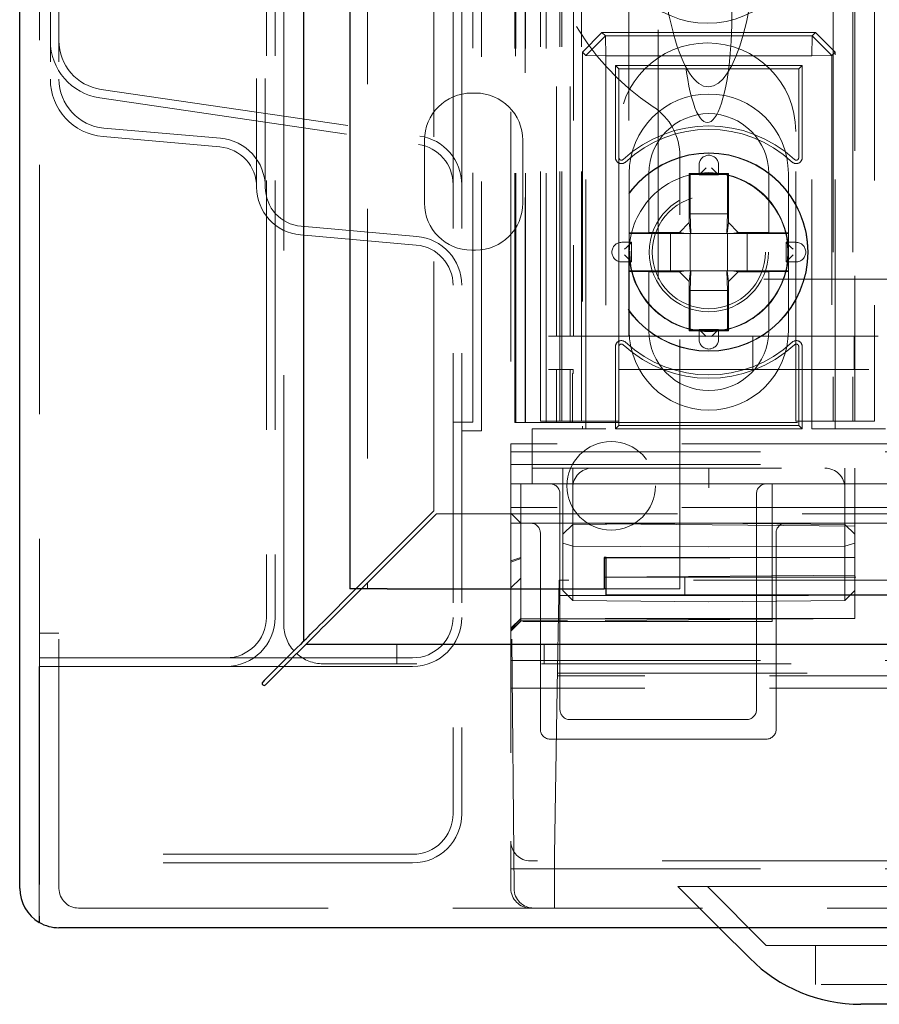
# Model space of a CAD drawing. Units: millimetres. Extents: x 11 to 205, y 5 to 292.
# Drawn here: x 59 to 64, y 116 to 121 of the extents above; entities that cross this region are included whole.
import ezdxf

# ---------------------------------------------------------------- set-up
doc = ezdxf.new("R2010")
doc.units = ezdxf.units.MM
doc.linetypes.add('HIDDEN', pattern=[1.905, 1.27, -0.635])

msp = doc.modelspace()

# ---------------------------------------------------------------- linework, layer by layer
at = {"color": 7, "linetype": 'Continuous', "lineweight": 25}
for p, q in [((59.2886, 116.5594), (59.2886, 226.3194)), ((60.7326, 225.0612), (60.7326, 117.8175)), ((60.9686, 224.7944), (60.9686, 118.0844)), ((62.2736, 118.2444), (62.2636, 118.2444)), ((62.2636, 118.2444), (62.2636, 118.0844)), ((62.2736, 118.0544), (62.2736, 118.2444)), ((60.8326, 117.9175), (60.9994, 118.0844)), ((61.0277, 118.0844), (60.8467, 117.9034)), ((61.1586, 118.0844), (60.9686, 118.0844)), ((61.1586, 118.0844), (62.2636, 118.0844)), ((62.2736, 118.0844), (62.2636, 118.0844)), ((62.2736, 118.0544), (112.4686, 118.0544)), ((60.7467, 117.8034), (112.8304, 117.8034)), ((60.5326, 117.6175), (60.5255, 117.6105)), ((60.5396, 117.5963), (60.5467, 117.6034)), ((59.3876, 116.4187), (59.3876, 116.3868)), ((59.3886, 116.3862), (59.3886, 116.418)), ((114.0886, 116.3594), (59.4886, 116.3594)), ((62.8486, 116.3594), (63.0043, 116.2037)), ((64.6386, 115.9694), (63.5699, 115.9694))]:
    msp.add_line(p, q, dxfattribs=at)
at = {"color": 7, "linetype": 'HIDDEN', "lineweight": 18}
for p, q in [((59.3886, 225.0194), (59.3886, 117.8594)), ((60.6326, 117.9034), (60.6326, 224.9754)), ((60.5446, 224.9394), (60.5446, 117.9394)), ((60.5886, 224.9394), (60.5886, 117.9394)), ((61.0586, 224.7944), (61.0586, 118.0844)), ((61.3966, 118.4815), (61.3966, 224.3972)), ((61.6386, 118.8894), (61.6386, 223.9894)), ((61.5946, 118.9334), (61.5946, 223.9454)), ((62.1486, 118.9394), (62.1486, 223.9394)), ((63.4286, 223.9394), (63.4286, 118.9394)), ((63.5286, 223.9394), (63.5286, 118.9394)), ((62.0486, 118.9394), (62.0486, 200.6096)), ((63.5386, 199.6894), (63.5386, 118.9394)), ((63.6386, 199.5394), (63.6386, 118.9394)), ((61.8114, 148.7374), (61.8114, 118.9319)), ((61.8605, 148.6522), (61.8605, 118.9319)), ((61.813, 118.9319), (61.813, 148.6374)), ((61.863, 118.9319), (61.863, 148.6374)), ((61.9686, 118.9319), (61.9686, 145.949)), ((62.0386, 118.9394), (62.0386, 145.949)), ((62.0202, 119.3721), (62.0202, 145.9102)), ((62.0902, 119.3721), (62.0902, 145.9102)), ((61.7886, 130.038), (61.7886, 118.8234)), ((61.4946, 128.8094), (61.4946, 116.9394)), ((61.5386, 128.8094), (61.5386, 116.9394)), ((61.9386, 118.9394), (61.9386, 123.4988)), ((61.8086, 118.9319), (61.8086, 123.4319)), ((60.4946, 122.5886), (60.4946, 120.1301)), ((60.5386, 122.5886), (60.5386, 120.1301)), ((59.4446, 122.0384), (59.4446, 120.6803)), ((59.4886, 122.0384), (59.4886, 120.6803)), ((62.107, 121.7394), (62.107, 119.3721)), ((62.3886, 121.7394), (62.3886, 119.3721)), ((62.5386, 119.6619), (62.5386, 121.4904)), ((62.1523, 120.8181), (62.2523, 120.9181)), ((62.2702, 120.9003), (62.1702, 120.8003)), ((62.2523, 120.9181), (62.2702, 120.9003)), ((63.3398, 120.9181), (62.2523, 120.9181)), ((62.2702, 120.9003), (63.3219, 120.9003)), ((62.2702, 120.9003), (62.272, 120.7985)), ((63.3219, 120.9003), (63.3202, 120.7985)), ((63.3219, 120.9003), (63.3398, 120.9181)), ((63.422, 120.8002), (63.3219, 120.9003)), ((63.3398, 120.9181), (63.4398, 120.8181)), ((62.1702, 120.8003), (62.1523, 120.8181)), ((62.1523, 120.8181), (62.1523, 118.8994)), ((62.1702, 118.8994), (62.1702, 120.8003)), ((62.1702, 120.8003), (62.272, 120.7985)), ((62.272, 120.7985), (62.272, 118.8994)), ((63.3202, 120.7985), (62.272, 120.7985)), ((63.422, 120.8002), (63.3202, 120.7985)), ((63.3202, 118.8994), (63.3202, 120.7985)), ((63.4398, 120.8181), (63.422, 120.8002)), ((63.422, 120.8002), (63.422, 118.8994)), ((63.4398, 118.8994), (63.4398, 120.8181)), ((62.3385, 120.7319), (62.3211, 120.7494)), ((63.2711, 120.7494), (62.3211, 120.7494)), ((62.3211, 120.7494), (62.3211, 120.28)), ((62.3385, 120.7319), (62.3385, 120.28)), ((63.2536, 120.7319), (62.3385, 120.7319)), ((63.2536, 120.7319), (63.2711, 120.7494)), ((63.2536, 120.28), (63.2536, 120.7319)), ((63.2711, 120.28), (63.2711, 120.7494)), ((59.7024, 120.6281), (61.3248, 120.3907)), ((59.696, 120.5846), (61.3184, 120.3471)), ((61.6091, 120.6094), (61.5891, 120.6094)), ((59.7168, 120.4313), (60.3104, 120.3794)), ((59.713, 120.3874), (60.3065, 120.3355)), ((62.3386, 120.4144), (62.3386, 118.9394)), ((63.2386, 118.9394), (63.2386, 120.4144)), ((61.3491, 120.3694), (61.3491, 120.0494)), ((61.8491, 120.0494), (61.8491, 120.3694)), ((62.649, 118.0844), (62.649, 120.2882)), ((62.7461, 120.2426), (62.7461, 120.1926)), ((62.8461, 120.1926), (62.8461, 120.2426)), ((62.3911, 119.8976), (62.3911, 120.1994)), ((62.4911, 120.1994), (62.4911, 119.8994)), ((62.7004, 120.195), (62.6961, 120.1994)), ((62.8961, 120.1994), (62.6961, 120.1994)), ((62.6961, 120.1994), (62.6961, 119.9494)), ((62.8917, 120.195), (62.7004, 120.195)), ((62.7004, 120.195), (62.7004, 119.995)), ((62.7461, 120.1926), (62.8461, 120.1926)), ((62.8917, 120.195), (62.8961, 120.1994)), ((62.8917, 119.995), (62.8917, 120.195)), ((62.8961, 119.9494), (62.8961, 120.1994)), ((63.1011, 119.8994), (63.1011, 120.1994)), ((63.2011, 120.1994), (63.2011, 119.8976)), ((62.7039, 119.895), (62.7004, 119.995)), ((62.7004, 119.995), (62.8917, 119.995)), ((62.8917, 119.995), (62.8883, 119.895)), ((60.7211, 119.9309), (61.3104, 119.8794)), ((62.6961, 119.9494), (62.6461, 119.8994)), ((62.6961, 119.9494), (62.7033, 119.895)), ((62.8961, 119.9494), (62.8888, 119.895)), ((62.8961, 119.9494), (62.9461, 119.8994)), ((60.7173, 119.8871), (61.3065, 119.8355)), ((62.4911, 119.8994), (62.3911, 119.8976)), ((62.3911, 119.895), (62.3911, 119.8976)), ((62.6004, 119.895), (62.3911, 119.895)), ((62.3911, 119.895), (62.3911, 119.7037)), ((62.6461, 119.8994), (62.4911, 119.8994)), ((62.6789, 119.895), (62.6004, 119.895)), ((62.6004, 119.7037), (62.6004, 119.895)), ((62.6789, 119.895), (62.6461, 119.8994)), ((62.7033, 119.895), (62.6789, 119.895)), ((62.7004, 119.895), (62.7004, 119.7037)), ((62.7039, 119.895), (62.7033, 119.895)), ((62.8883, 119.895), (62.7039, 119.895)), ((62.8888, 119.895), (62.8883, 119.895)), ((62.8888, 119.895), (62.9133, 119.895)), ((62.8917, 119.7037), (62.8917, 119.895)), ((62.9133, 119.895), (62.9461, 119.8994)), ((62.9133, 119.895), (62.9917, 119.895)), ((63.1011, 119.8994), (62.9461, 119.8994)), ((63.2011, 119.895), (62.9917, 119.895)), ((62.9917, 119.895), (62.9917, 119.7037)), ((63.2011, 119.8976), (63.1011, 119.8994)), ((63.2011, 119.8976), (63.2011, 119.895)), ((63.2011, 119.7037), (63.2011, 119.895)), ((62.4028, 119.8494), (62.3528, 119.8494)), ((62.4028, 119.7494), (62.4028, 119.8494)), ((63.2393, 119.8494), (63.1893, 119.8494)), ((63.1893, 119.8494), (63.1893, 119.7494)), ((61.5891, 119.8094), (61.6091, 119.8094)), ((62.4028, 119.7494), (62.3671, 119.7851)), ((62.4028, 119.7494), (62.3671, 119.7851)), ((63.225, 119.7851), (63.1893, 119.7494)), ((63.225, 119.7851), (63.1893, 119.7494)), ((62.3528, 119.7494), (62.4028, 119.7494)), ((63.1893, 119.7494), (63.2393, 119.7494)), ((62.3911, 119.7011), (62.3911, 119.7037)), ((62.3911, 119.7037), (62.6004, 119.7037)), ((62.3911, 119.7011), (62.4911, 119.6994)), ((62.3911, 119.3994), (62.3911, 119.7011)), ((62.4911, 119.6994), (62.6461, 119.6994)), ((62.4911, 119.6994), (62.4911, 119.3994)), ((62.6789, 119.7037), (62.6004, 119.7037)), ((62.6789, 119.7037), (62.6461, 119.6994)), ((62.6961, 119.6494), (62.6461, 119.6994)), ((62.7033, 119.7037), (62.6789, 119.7037)), ((62.6961, 119.6494), (62.7033, 119.7037)), ((62.7004, 119.6038), (62.7039, 119.7037)), ((62.7033, 119.7037), (62.7039, 119.7037)), ((62.7039, 119.7037), (62.8883, 119.7037)), ((62.8883, 119.7037), (62.8917, 119.6038)), ((62.8883, 119.7037), (62.8888, 119.7037)), ((62.8961, 119.6494), (62.8888, 119.7037)), ((62.8888, 119.7037), (62.9133, 119.7037)), ((62.8961, 119.6494), (62.9461, 119.6994)), ((62.9133, 119.7037), (62.9461, 119.6994)), ((62.9133, 119.7037), (62.9917, 119.7037)), ((62.9461, 119.6994), (63.1011, 119.6994)), ((62.9917, 119.7037), (63.2011, 119.7037)), ((63.1011, 119.6994), (63.2011, 119.7011)), ((63.1011, 119.3994), (63.1011, 119.6994)), ((63.2011, 119.7037), (63.2011, 119.7011)), ((63.2011, 119.7011), (63.2011, 119.3994)), ((64.3453, 119.6619), (62.5386, 119.6619)), ((62.6961, 119.6494), (62.6961, 119.3994)), ((62.8961, 119.3994), (62.8961, 119.6494)), ((62.7004, 119.6038), (62.7004, 119.4037)), ((62.8917, 119.6038), (62.7004, 119.6038)), ((62.8917, 119.4037), (62.8917, 119.6038)), ((61.9805, 119.3721), (62.0202, 119.3721)), ((62.0202, 119.3721), (62.0902, 119.3721)), ((62.0902, 119.3721), (62.107, 119.3721)), ((62.107, 119.3721), (62.3886, 119.3721)), ((62.3886, 119.3721), (86.1886, 119.3721)), ((62.7004, 119.4037), (62.6961, 119.3994)), ((62.6961, 119.3994), (62.8961, 119.3994)), ((62.7004, 119.4037), (62.8917, 119.4037)), ((62.7461, 119.4061), (62.7461, 119.3561)), ((62.8461, 119.4061), (62.7461, 119.4061)), ((62.8461, 119.3561), (62.8461, 119.4061)), ((62.8917, 119.4037), (62.8961, 119.3994)), ((63.0209, 119.2022), (63.0209, 119.3721)), ((63.5363, 119.3721), (63.5363, 119.2022)), ((62.3211, 119.3188), (62.3211, 118.8994)), ((62.3385, 119.3188), (62.3385, 118.9168)), ((63.2536, 118.9168), (63.2536, 119.3188)), ((63.2711, 118.8994), (63.2711, 119.3188)), ((62.0202, 119.2022), (61.9805, 119.2022)), ((62.0202, 118.9319), (62.0202, 119.2022)), ((62.0202, 119.2022), (62.0902, 119.2022)), ((62.1063, 119.2022), (62.0902, 119.2022)), ((62.0902, 118.9319), (62.0902, 119.2022)), ((62.1063, 119.1819), (62.1021, 119.1819)), ((62.1021, 119.1819), (62.1021, 118.9319)), ((62.1063, 119.1819), (62.1063, 119.2022)), ((86.4709, 119.2022), (62.1063, 119.2022)), ((61.5946, 118.9334), (61.4946, 118.9334)), ((61.8114, 118.9319), (61.8086, 118.9319)), ((61.8114, 118.9319), (61.813, 118.9319)), ((61.813, 118.9319), (61.863, 118.9319)), ((61.8777, 118.9319), (61.863, 118.9319)), ((61.9777, 118.9319), (61.8777, 118.9319)), ((61.9386, 118.9394), (62.1386, 118.9394)), ((61.9777, 118.9319), (64.3453, 118.9319)), ((62.3386, 118.9394), (62.1386, 118.9394)), ((63.4386, 118.9394), (63.2386, 118.9394)), ((63.4386, 118.9394), (63.6386, 118.9394)), ((61.6386, 118.8894), (61.5386, 118.8894)), ((61.8961, 118.8994), (61.8961, 118.6194)), ((62.272, 118.8994), (61.8961, 118.8994)), ((62.3385, 118.9168), (62.3211, 118.8994)), ((62.3211, 118.8994), (63.2711, 118.8994)), ((62.3385, 118.9168), (63.2536, 118.9168)), ((63.2536, 118.9168), (63.2711, 118.8994)), ((63.6961, 118.8994), (63.3202, 118.8994)), ((61.7886, 118.8234), (61.7886, 118.783)), ((86.7886, 118.8234), (61.7886, 118.8234)), ((61.7886, 118.783), (86.7886, 118.783)), ((61.7886, 118.783), (61.7886, 118.6194)), ((61.7886, 118.718), (63.689, 118.718)), ((61.8961, 118.6994), (63.6961, 118.6994)), ((62.0536, 118.3625), (62.0536, 118.6994)), ((62.1036, 118.6994), (62.1036, 118.4133)), ((62.7961, 118.5994), (62.7961, 118.6994)), ((63.4881, 118.4133), (63.4881, 118.6994)), ((63.5386, 118.6994), (63.5386, 118.6194)), ((61.7886, 118.6194), (61.9886, 118.6194)), ((61.7886, 118.5194), (61.7886, 118.6194)), ((61.839, 118.4189), (61.839, 118.6194)), ((62.0886, 118.6194), (61.9886, 118.6194)), ((62.0886, 118.6194), (62.9886, 118.6194)), ((63.0886, 118.6194), (62.9886, 118.6194)), ((63.0886, 118.6194), (85.4886, 118.6194)), ((63.1186, 118.6194), (63.1186, 118.5194)), ((63.5386, 118.4041), (63.5386, 118.6194)), ((62.0386, 118.5694), (62.0386, 117.4694)), ((63.0386, 117.4694), (63.0386, 118.5694)), ((60.9994, 118.0844), (61.3966, 118.4815)), ((61.7886, 118.5194), (61.7886, 116.7994)), ((86.7886, 118.4994), (61.7886, 118.4994)), ((61.839, 118.4189), (61.7886, 118.4694)), ((63.1186, 117.9194), (63.1186, 118.5194)), ((61.4107, 118.4674), (61.0277, 118.0844)), ((112.1664, 118.4674), (61.4107, 118.4674)), ((61.8886, 118.4194), (61.7886, 118.4194)), ((61.8386, 118.245), (61.8386, 118.4194)), ((61.8886, 118.4194), (61.9886, 118.4194)), ((63.0886, 118.4194), (61.9886, 118.4194)), ((62.1036, 118.4133), (62.7961, 118.4194)), ((63.4881, 118.4133), (62.7961, 118.4194)), ((63.0886, 118.4194), (63.1886, 118.4194)), ((63.8419, 118.4194), (63.1886, 118.4194)), ((61.8048, 116.5585), (61.789, 118.3698)), ((63.5386, 118.4041), (61.839, 118.4189)), ((61.839, 118.2395), (61.839, 118.4189)), ((61.9386, 117.3694), (61.9386, 118.3694)), ((62.0536, 118.3625), (62.1036, 118.4133)), ((62.1036, 118.4133), (62.1036, 118.3014)), ((63.1386, 118.3694), (63.1386, 117.3694)), ((63.4881, 118.3014), (63.4881, 118.4133)), ((63.4881, 118.4133), (63.5386, 118.3629)), ((63.5386, 118.245), (63.5386, 118.4041)), ((62.0536, 118.318), (62.0536, 118.3625)), ((62.0536, 118.0763), (62.0536, 118.318)), ((62.0536, 118.318), (62.1036, 118.3014)), ((62.1036, 118.3014), (62.7961, 118.2994)), ((62.1036, 118.3014), (62.1036, 118.0254)), ((63.4881, 118.3014), (62.7961, 118.2994)), ((63.4881, 118.3014), (63.5386, 118.3179)), ((63.4881, 118.0254), (63.4881, 118.3014)), ((61.8386, 118.245), (61.7886, 118.2267)), ((61.839, 118.2395), (61.7886, 118.2211)), ((63.5386, 118.245), (61.8386, 118.245)), ((61.8386, 117.9347), (61.8386, 118.245)), ((63.5386, 118.245), (61.839, 118.2395)), ((61.839, 117.9198), (61.839, 118.2395)), ((63.5386, 117.9347), (63.5386, 118.245)), ((61.839, 118.1398), (61.7886, 118.0894)), ((63.5386, 118.1547), (61.839, 118.1398)), ((62.0342, 118.1294), (62.0329, 118.0518)), ((63.9886, 118.1294), (62.0342, 118.1294)), ((62.2736, 118.1444), (112.4686, 118.1444)), ((62.6736, 118.1444), (62.6736, 118.0544)), ((62.0536, 118.0763), (62.1036, 118.0254)), ((62.649, 118.0844), (62.2736, 118.0844)), ((63.4881, 118.0254), (63.5386, 118.0759)), ((62.0246, 117.5794), (62.0329, 118.0518)), ((62.0329, 118.0518), (63.9886, 118.0518)), ((62.1036, 118.0254), (62.7961, 118.0194)), ((63.4881, 118.0254), (62.7961, 118.0194)), ((61.8386, 117.9347), (61.7886, 117.8853)), ((61.8386, 117.9323), (61.7886, 117.881)), ((61.8386, 117.922), (61.7886, 117.8732)), ((61.839, 117.9198), (61.7886, 117.8694)), ((61.8386, 117.9198), (61.7886, 117.8698)), ((63.1186, 117.9194), (61.7886, 117.9194)), ((61.8384, 117.9198), (61.839, 117.9198)), ((61.8386, 117.9323), (61.8386, 117.9347)), ((63.5386, 117.9347), (61.8386, 117.9347)), ((61.839, 117.9323), (61.8386, 117.9323)), ((61.8386, 117.922), (61.839, 117.922)), ((61.8386, 117.9198), (61.8386, 117.922)), ((63.5386, 117.9347), (61.839, 117.9198)), ((61.839, 117.9323), (63.3034, 117.9326)), ((62.0763, 117.9219), (61.839, 117.922)), ((59.3876, 116.4187), (59.3876, 117.8494)), ((59.3876, 117.8494), (59.3886, 117.8494)), ((59.3886, 117.8494), (59.3886, 117.8594)), ((59.3886, 117.8594), (59.4886, 117.8594)), ((59.3886, 117.8494), (59.3886, 116.418)), ((59.4886, 116.5594), (59.4886, 117.8594)), ((61.2076, 117.8034), (61.2076, 117.7034)), ((61.9576, 117.7034), (61.9576, 117.8034)), ((60.3386, 117.7334), (59.3886, 117.7334)), ((61.2886, 117.7334), (60.3386, 117.7334)), ((61.7886, 117.7194), (64.1386, 117.7194)), ((60.3386, 117.6894), (59.3886, 117.6894)), ((61.2886, 117.6894), (60.3386, 117.6894)), ((112.7446, 117.7034), (60.8326, 117.7034)), ((64.3757, 117.6418), (62.0257, 117.6418)), ((62.0259, 117.655), (63.9886, 117.655)), ((61.7886, 117.5794), (62.0246, 117.5794)), ((62.0098, 116.7294), (62.0246, 117.5794)), ((64.3746, 117.5794), (62.0246, 117.5794)), ((62.0886, 117.4194), (62.9886, 117.4194)), ((63.0886, 117.3194), (61.9886, 117.3194)), ((61.7886, 116.5594), (61.7886, 116.7994)), ((61.2886, 116.7334), (59.3886, 116.7334)), ((62.0098, 116.4594), (62.0098, 116.7294)), ((61.2886, 116.6894), (59.3886, 116.6894)), ((86.6886, 116.6994), (61.8886, 116.6994)), ((61.7886, 116.6594), (64.1386, 116.6594)), ((62.6386, 116.5694), (64.6386, 116.5694)), ((62.6386, 116.5694), (62.8486, 116.3594)), ((63.0886, 116.2694), (62.7886, 116.5694)), ((59.5886, 116.4594), (113.9886, 116.4594)), ((63.0886, 116.2694), (64.6386, 116.2694)), ((63.3386, 116.2694), (63.3386, 116.0694)), ((64.6386, 116.0694), (63.3386, 116.0694))]:
    msp.add_line(p, q, dxfattribs=at)
at = {"color": 7, "linetype": 'HIDDEN', "lineweight": 18, "flags": 128}
for points in [[(62.7818, 120.2284), (62.7719, 120.2185), (62.7624, 120.209), (62.7537, 120.2003), (62.7461, 120.1926)], [(62.7818, 120.2284), (62.7719, 120.2185), (62.7624, 120.209), (62.7537, 120.2003), (62.7461, 120.1926)], [(62.8104, 120.2284), (62.8202, 120.2185), (62.8297, 120.209), (62.8385, 120.2003), (62.8461, 120.1926)], [(62.8104, 120.2284), (62.8202, 120.2185), (62.8297, 120.209), (62.8385, 120.2003), (62.8461, 120.1926)], [(62.3671, 119.8137), (62.377, 119.8236), (62.3865, 119.833), (62.3952, 119.8418), (62.4028, 119.8494)], [(62.3671, 119.8137), (62.377, 119.8236), (62.3865, 119.833), (62.3952, 119.8418), (62.4028, 119.8494)], [(63.225, 119.8137), (63.2152, 119.8236), (63.2057, 119.833), (63.1969, 119.8418), (63.1893, 119.8494)], [(63.225, 119.8137), (63.2152, 119.8236), (63.2057, 119.833), (63.1969, 119.8418), (63.1893, 119.8494)], [(62.7818, 119.3704), (62.7719, 119.3803), (62.7624, 119.3898), (62.7537, 119.3985), (62.7461, 119.4061)], [(62.7818, 119.3704), (62.7719, 119.3803), (62.7624, 119.3898), (62.7537, 119.3985), (62.7461, 119.4061)], [(62.8104, 119.3704), (62.8202, 119.3803), (62.8297, 119.3898), (62.8385, 119.3985), (62.8461, 119.4061)], [(62.8104, 119.3704), (62.8202, 119.3803), (62.8297, 119.3898), (62.8385, 119.3985), (62.8461, 119.4061)], [(61.789, 118.3698), (61.7889, 118.3795), (61.7888, 118.3888), (61.7888, 118.3974), (61.7887, 118.4049), (61.7887, 118.4111), (61.7886, 118.4156), (61.7886, 118.4184), (61.7886, 118.4194)]]:
    msp.add_lwpolyline(points, dxfattribs=at)
at = {"color": 7, "linetype": 'Continuous', "lineweight": 25, "flags": 128}
for points in [[(60.7326, 117.8175), (60.7341, 117.819), (60.7386, 117.8236), (60.746, 117.8309), (60.756, 117.8409), (60.7683, 117.8533), (60.7826, 117.8675), (60.7984, 117.8833), (60.8152, 117.9002), (60.8326, 117.9175)], [(60.8467, 117.9034), (60.8272, 117.8839), (60.8085, 117.8651), (60.7912, 117.8478), (60.776, 117.8327), (60.7636, 117.8202), (60.7543, 117.811), (60.7486, 117.8053), (60.7467, 117.8034)], [(60.7326, 117.8175), (60.7287, 117.8137), (60.7174, 117.8023), (60.6989, 117.7838), (60.674, 117.759), (60.6437, 117.7286), (60.6091, 117.6941), (60.5716, 117.6565), (60.5326, 117.6175)], [(60.5467, 117.6034), (60.5857, 117.6424), (60.6233, 117.6799), (60.6578, 117.7145), (60.6881, 117.7448), (60.713, 117.7697), (60.7315, 117.7882), (60.7429, 117.7995), (60.7467, 117.8034)]]:
    msp.add_lwpolyline(points, dxfattribs=at)
at = {"color": 7, "linetype": 'HIDDEN', "lineweight": 18}
for centre, radius in [((62.7886, 121.4394), 0.475), ((62.7961, 119.7994), 0.505), ((62.7961, 119.7994), 0.5033), ((62.7961, 119.7994), 0.4033), ((62.7961, 119.7994), 0.4028), ((62.7961, 119.7994), 0.3033), ((62.7961, 119.7994), 0.288), ((62.299, 118.6094), 0.225)]:
    msp.add_circle(centre, radius, dxfattribs=at)
for centre, radius, start, end in [((63.199, 121.5844), 1.25, 123.2563, 236.7437), ((59.7386, 120.8755), 0.294, 180, 261.6743), ((59.7386, 120.8755), 0.25, 180, 261.6743), ((62.7886, 120.4144), 0.45, 0, 180), ((59.7386, 120.6803), 0.294, 180, 265), ((59.7386, 120.6803), 0.25, 180, 265), ((61.5891, 120.3694), 0.24, 90, 180), ((61.6091, 120.3694), 0.24, 0, 90), ((62.7961, 120.1994), 0.405, 0, 180), ((62.349, 120.2882), 0.3, 0, 56.7437), ((62.7961, 120.1994), 0.305, 0, 180), ((62.7961, 119.7994), 0.6425, 47.2041, 132.7959), ((60.2886, 120.1303), 0.25, 0, 85), ((61.2886, 120.1433), 0.25, 0, 81.6743), ((62.7961, 119.7994), 0.625, 47.2041, 132.7959), ((60.2886, 120.1303), 0.206, 0, 85), ((61.2886, 120.1433), 0.206, 0, 81.6743), ((62.3511, 120.28), 0.03, 180, 312.7959), ((62.3511, 120.28), 0.0125, 180, 312.7959), ((62.7961, 120.2426), 0.05, 0, 180), ((63.2411, 120.28), 0.03, 227.2041, 0), ((63.2411, 120.28), 0.0125, 227.2041, 0), ((62.7961, 119.7994), 0.405, 41.1416, 138.8584), ((60.7386, 120.1301), 0.244, 180, 265), ((60.7386, 120.1301), 0.2, 180, 265), ((61.5891, 120.0494), 0.24, 180, 270), ((61.6091, 120.0494), 0.24, 270, 0), ((62.7961, 119.7994), 0.405, 138.8584, 180), ((62.7961, 119.7994), 0.405, 0, 41.1416), ((61.2886, 119.6303), 0.25, 0, 85), ((61.2886, 119.6303), 0.206, 0, 85), ((62.3528, 119.7994), 0.05, 90, 270), ((63.2393, 119.7994), 0.05, 270, 90), ((62.7961, 119.7994), 0.405, 180, 221.1416), ((62.7961, 119.7994), 0.405, 318.8584, 0), ((62.7961, 119.7994), 0.405, 221.1416, 318.8584), ((62.7961, 119.3994), 0.405, 180, 0), ((62.7961, 119.3994), 0.305, 180, 0), ((62.3511, 119.3188), 0.03, 47.2041, 180), ((62.3511, 119.3188), 0.0125, 47.2041, 180), ((62.7961, 119.7994), 0.6425, 227.2041, 312.7959), ((62.7961, 119.7994), 0.625, 227.2041, 312.7959), ((62.7961, 119.3561), 0.05, 180, 0), ((63.2411, 119.3188), 0.03, 0, 132.7959), ((63.2411, 119.3188), 0.0125, 0, 132.7959), ((61.9886, 118.5694), 0.05, 0, 90), ((63.0886, 118.5694), 0.05, 90, 180), ((61.8886, 118.3694), 0.05, 0, 90), ((63.1886, 118.3694), 0.05, 90, 180), ((60.3386, 117.9394), 0.25, 270, 0), ((60.3386, 117.9394), 0.206, 270, 0), ((61.2886, 117.9394), 0.25, 270, 0), ((61.2886, 117.9394), 0.206, 270, 0), ((60.8326, 117.9034), 0.2, 180, 222.134), ((60.8326, 117.9034), 0.2, 227.866, 270), ((62.0886, 117.4694), 0.05, 180, 270), ((62.9886, 117.4694), 0.05, 270, 0), ((61.9886, 117.3694), 0.05, 180, 270), ((63.0886, 117.3694), 0.05, 270, 0), ((61.2886, 116.9394), 0.25, 270, 0), ((61.2886, 116.9394), 0.206, 270, 0), ((61.8886, 116.7994), 0.1, 180, 270), ((59.5886, 116.5594), 0.1, 180, 270), ((61.8886, 116.5594), 0.1, 180, 270), ((61.9048, 116.5594), 0.1, 180.5, 270)]:
    msp.add_arc(centre, radius, start, end, dxfattribs=at)
at = {"color": 7, "linetype": 'Continuous', "lineweight": 25}
for centre, radius, start, end in [((60.5326, 117.6034), 0.01, 135, 315), ((59.4886, 116.5594), 0.2, 180, 239.6686), ((59.4886, 116.5594), 0.1732, 234.3294, 234.7356), ((59.4886, 116.5594), 0.2, 240, 270), ((63.5699, 116.7694), 0.8, 225, 270)]:
    msp.add_arc(centre, radius, start, end, dxfattribs=at)
at = {"color": 7, "linetype": 'HIDDEN', "lineweight": 18}
for centre, major_axis, ratio, start_param, end_param in [((62.7942, 121.5478), (0, 0.907), 0.275637, 1.570796, 3.141593), ((62.7886, 121.009), (0, -0.5501), 0.22723, 0.606779, 5.676407), ((62.7942, 121.5478), (0, 0.907), 0.275637, 3.141593, 4.712389), ((62.7886, 121.009), (0, -0.5501), 0.22723, 5.676407, 6.889964), ((62.2027, 118.5994), (0, 0.1), 0.991235, 0, 1.570796), ((63.3873, 118.5994), (0.1009, 0), 0.991235, 0, 1.570796)]:
    msp.add_ellipse(centre, major_axis=major_axis, ratio=ratio, start_param=start_param, end_param=end_param, dxfattribs=at)

doc.saveas('drawing.dxf')
